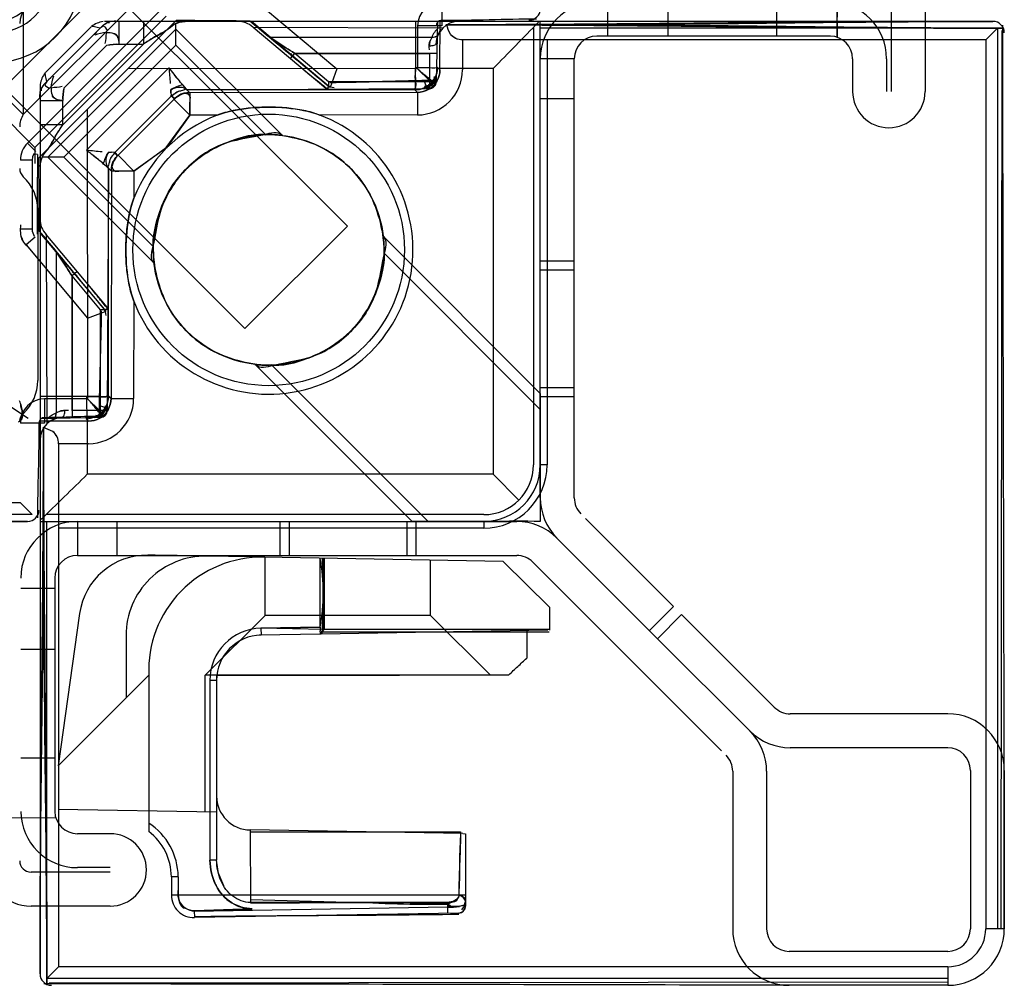
# Model space of a CAD drawing. Units: millimetres. Extents: x 90 to 690, y 137 to 941.
# Drawn here: x 646 to 690, y 140 to 182 of the extents above; entities that cross this region are included whole.
import ezdxf

# ---------------------------------------------------------------- set-up
doc = ezdxf.new("R2010")
doc.units = ezdxf.units.MM
doc.header["$LTSCALE"] = 69.920739
doc.layers.get('0').update_dxf_attribs({"linetype": 'CONTINUOUS'})

msp = doc.modelspace()

# ---------------------------------------------------------------- linework, layer by layer
at = {"color": 7, "linetype": 'Continuous'}
for p, q in [((660.699, 173.301), (643.021, 190.978)), ((656.173, 168.775), (638.495, 186.453)), ((646.894, 176.781), (638.213, 185.463)), ((682.343, 184.752), (682.327, 181.653)), ((650.219, 184.118), (645.356, 179.255)), ((664.872, 183.221), (664.872, 182.152)), ((672.191, 183.202), (672.191, 181.702)), ((674.872, 181.702), (674.872, 183.202)), ((679.672, 181.702), (679.672, 183.202)), ((651.243, 183.093), (646.381, 178.231)), ((646.381, 182.792), (646.381, 178.231)), ((652.499, 182.908), (646.566, 176.975)), ((656.992, 182.971), (660.234, 180.251)), ((684.722, 182.752), (684.722, 179.252)), ((686.222, 182.752), (686.222, 179.252)), ((652.693, 182.579), (646.894, 176.781)), ((653.151, 182.402), (647.072, 176.322)), ((689.222, 182.352), (649.971, 182.345)), ((650.622, 181.352), (650.621, 182.354)), ((651.698, 182.352), (651.698, 181.352)), ((653.036, 182.218), (653.276, 182.317)), ((653.276, 182.317), (653.533, 182.352)), ((659.935, 179.432), (656.466, 182.343)), ((663.706, 182.352), (663.706, 180.298)), ((664.679, 182.352), (664.622, 179.682)), ((669.222, 161.294), (669.222, 182.352)), ((649.375, 182.105), (647.369, 180.099)), ((653.127, 182.003), (647.471, 176.347)), ((649.704, 181.978), (649.504, 181.768)), ((649.504, 181.768), (649.613, 181.882)), ((649.704, 181.978), (649.778, 182.058)), ((649.98, 182.11), (650.085, 181.944)), ((652.829, 182.059), (653.036, 182.218)), ((653.127, 181.296), (653.127, 182.264)), ((657.813, 177.317), (653.127, 182.003)), ((659.752, 179.39), (656.544, 182.082)), ((664.921, 182.058), (656.544, 182.075)), ((664.872, 182.152), (663.803, 182.152)), ((663.803, 182.152), (663.803, 180.251)), ((668.922, 182.052), (668.922, 162.752)), ((689.422, 182.052), (669.222, 182.052)), ((688.903, 181.532), (689.422, 182.052)), ((689.422, 182.052), (689.422, 142.252)), ((689.61, 181.952), (689.572, 142.252)), ((649.504, 181.768), (647.706, 179.97)), ((664.424, 181.645), (657.279, 181.645)), ((665.788, 181.532), (665.786, 180.211)), ((688.903, 181.532), (665.788, 181.532)), ((669.522, 181.532), (669.522, 162.752)), ((682.043, 181.702), (671.722, 181.702)), ((688.903, 181.532), (688.903, 142.252)), ((651.698, 181.352), (648.122, 177.776)), ((650.073, 181.3), (648.174, 179.401)), ((653.127, 181.296), (648.178, 176.347)), ((650.622, 181.352), (651.698, 181.352)), ((657.105, 177.319), (653.127, 181.296)), ((658.181, 180.938), (658.374, 180.706)), ((658.181, 180.707), (658.374, 180.938)), ((659.871, 179.682), (658.374, 180.938)), ((658.374, 180.938), (664.322, 180.938)), ((664.322, 180.938), (658.374, 180.938)), ((664.622, 180.938), (664.322, 180.938)), ((664.322, 180.938), (664.322, 179.682)), ((670.722, 180.702), (669.222, 180.702)), ((670.722, 161.294), (670.722, 180.702)), ((683.022, 180.702), (683.022, 179.252)), ((684.522, 180.702), (684.522, 179.252)), ((652.812, 180.298), (649.176, 176.662)), ((663.803, 180.251), (651.035, 180.264)), ((660.234, 180.251), (659.935, 179.432)), ((664.322, 179.732), (663.803, 180.251)), ((667.135, 180.264), (664.622, 180.264)), ((664.788, 180.212), (664.679, 180.321)), ((667.135, 180.264), (667.135, 162.339)), ((647.592, 179.861), (647.496, 179.77)), ((664.11, 179.682), (659.871, 179.682)), ((664.622, 179.682), (664.11, 179.682)), ((664.322, 179.682), (664.322, 179.382)), ((646.381, 178.231), (645.356, 179.255)), ((647.122, 179.568), (647.122, 140.252)), ((647.53, 179.389), (647.363, 179.494)), ((652.903, 179.325), (652.905, 179.197)), ((652.904, 179.188), (652.903, 179.325)), ((653.737, 179.201), (653.606, 179.324)), ((653.607, 179.327), (664.322, 179.382)), ((653.609, 179.324), (653.737, 179.201)), ((663.791, 179.216), (663.683, 179.324)), ((663.685, 179.324), (663.791, 179.216)), ((664.158, 179.48), (664.11, 179.47)), ((664.363, 179.556), (664.158, 179.48)), ((647.122, 178.852), (648.122, 178.852)), ((648.122, 177.776), (648.122, 178.852)), ((652.918, 179.047), (650.427, 176.556)), ((650.568, 176.439), (653.035, 178.906)), ((652.912, 179.033), (652.909, 179.094)), ((652.911, 179.099), (652.911, 179.032)), ((653.067, 178.938), (652.924, 179.042)), ((652.924, 179.041), (653.05, 178.923)), ((653.739, 178.203), (653.035, 178.907)), ((653.528, 179.175), (653.637, 179.157)), ((663.791, 179.216), (653.737, 179.201)), ((653.737, 179.201), (653.739, 178.203)), ((663.791, 179.216), (663.793, 178.218)), ((669.222, 178.945), (670.722, 178.945)), ((649.21, 178.439), (649.223, 165.671)), ((652.697, 176.777), (653.739, 178.203)), ((653.739, 178.203), (652.706, 176.768)), ((654.94, 178.205), (653.739, 178.203)), ((663.793, 178.218), (659.485, 178.212)), ((648.122, 177.776), (647.122, 177.776)), ((646.933, 176.608), (646.566, 176.975)), ((646.894, 176.781), (646.894, 176.075)), ((651.271, 175.735), (652.697, 176.777)), ((652.706, 176.768), (651.271, 175.735)), ((646.772, 176.219), (646.253, 176.219)), ((646.772, 176.219), (646.772, 173.169)), ((648.178, 176.347), (647.21, 176.347)), ((652.157, 171.661), (647.471, 176.347)), ((652.124, 172.4), (648.178, 176.347)), ((650.149, 176.571), (650.28, 176.57)), ((650.149, 176.571), (650.277, 176.568)), ((650.375, 176.563), (650.442, 176.563)), ((650.376, 176.565), (650.427, 176.556)), ((650.536, 176.407), (650.432, 176.55)), ((650.433, 176.55), (650.551, 176.424)), ((651.271, 175.735), (650.567, 176.439)), ((650.147, 175.867), (650.092, 165.152)), ((650.273, 175.737), (650.15, 175.868)), ((650.15, 175.865), (650.273, 175.737)), ((650.317, 175.838), (650.299, 175.937)), ((650.273, 175.737), (650.258, 165.683)), ((651.271, 175.735), (650.273, 175.737)), ((651.271, 175.735), (651.269, 174.533)), ((647.022, 174.019), (647.022, 166.485)), ((646.772, 173.169), (646.253, 173.169)), ((660.699, 173.301), (656.173, 168.775)), ((646.901, 172.815), (646.503, 172.481)), ((650.042, 169.538), (647.131, 173.008)), ((650.087, 169.719), (647.392, 172.93)), ((647.399, 172.927), (647.415, 164.553)), ((669.222, 165.909), (662.288, 172.843)), ((646.503, 172.481), (649.223, 169.24)), ((647.829, 172.195), (647.829, 165.05)), ((669.222, 165.201), (662.32, 172.104)), ((670.722, 171.752), (669.222, 171.752)), ((648.536, 171.292), (648.768, 171.1)), ((648.767, 171.292), (648.536, 171.1)), ((649.792, 169.603), (648.536, 171.1)), ((648.536, 165.152), (648.536, 171.1)), ((648.536, 171.1), (648.536, 165.152)), ((670.722, 171.352), (669.222, 171.352)), ((651.262, 169.989), (651.256, 165.681)), ((649.223, 169.24), (650.042, 169.538)), ((649.792, 165.364), (649.792, 169.603)), ((663.565, 160.252), (656.631, 167.186)), ((664.272, 160.252), (657.339, 167.185)), ((646.601, 164.804), (645.087, 165.801)), ((649.176, 165.768), (647.122, 165.768)), ((650.258, 165.683), (650.149, 165.791)), ((650.149, 165.789), (650.258, 165.683)), ((670.722, 166.152), (669.222, 166.152)), ((670.722, 165.752), (669.222, 165.752)), ((649.223, 165.671), (647.322, 165.671)), ((647.322, 165.671), (647.322, 164.602)), ((649.742, 165.152), (649.223, 165.671)), ((649.792, 164.852), (649.792, 165.364)), ((650.258, 165.683), (651.256, 165.681)), ((649.792, 165.152), (648.536, 165.152)), ((648.536, 165.152), (648.536, 164.852)), ((650.092, 165.152), (649.792, 165.152)), ((646.222, 164.652), (646.264, 164.853)), ((647.322, 164.602), (646.253, 164.602)), ((649.792, 164.852), (647.122, 164.794)), ((649.153, 164.794), (649.261, 164.686)), ((649.21, 164.852), (649.21, 162.339)), ((649.263, 163.688), (647.942, 163.686)), ((647.942, 163.686), (647.942, 140.571)), ((669.522, 162.752), (669.222, 162.752)), ((667.135, 162.339), (649.21, 162.339)), ((667.135, 162.339), (668.278, 161.196)), ((646.253, 161.071), (630.323, 161.071)), ((646.772, 160.552), (646.253, 161.071)), ((646.772, 160.552), (132.672, 160.552)), ((666.722, 160.552), (647.422, 160.552)), ((646.572, 160.252), (132.872, 160.252)), ((647.122, 160.252), (668.18, 160.252)), ((647.422, 140.052), (647.422, 160.252)), ((648.772, 160.252), (648.772, 158.752)), ((650.529, 158.752), (650.529, 160.252)), ((657.722, 160.252), (657.722, 158.752)), ((658.122, 160.252), (658.122, 158.752)), ((663.322, 160.252), (663.322, 158.752)), ((663.722, 160.252), (663.722, 158.752)), ((666.722, 160.252), (666.722, 159.952)), ((675.113, 156.489), (671.213, 160.389)), ((666.722, 159.952), (647.942, 159.952)), ((674.403, 155.071), (669.947, 159.52)), ((648.772, 158.752), (668.18, 158.752)), ((654.483, 158.716), (651.891, 158.761)), ((667.587, 158.487), (657.009, 158.672)), ((657.072, 156.102), (657.072, 158.671)), ((659.493, 155.575), (659.493, 158.629)), ((659.675, 158.625), (659.675, 155.495)), ((664.372, 156.102), (664.372, 158.543)), ((669.622, 156.458), (667.587, 158.487)), ((677.231, 150.114), (668.887, 158.459)), ((647.772, 157.752), (647.772, 147.431)), ((647.772, 157.283), (646.272, 157.283)), ((648.868, 156.179), (647.922, 149.452)), ((669.622, 156.458), (669.622, 155.444)), ((675.113, 156.489), (674.053, 155.428)), ((657.072, 156.102), (654.422, 153.452)), ((664.372, 156.102), (657.072, 156.102)), ((664.372, 156.102), (667.022, 153.452)), ((675.467, 156.135), (674.403, 155.071)), ((679.558, 152.045), (675.467, 156.135)), ((656.882, 155.529), (659.493, 155.575)), ((659.493, 155.575), (656.882, 155.529)), ((656.882, 155.529), (656.887, 155.229)), ((659.669, 155.476), (656.882, 155.529)), ((659.493, 155.575), (659.501, 155.424)), ((669.552, 155.451), (659.542, 155.276)), ((669.615, 155.353), (659.635, 155.353)), ((659.675, 155.495), (669.616, 155.495)), ((668.622, 155.434), (668.622, 154.217)), ((650.922, 155.217), (650.922, 152.452)), ((659.542, 155.276), (656.803, 155.228)), ((678.49, 150.977), (674.399, 155.068)), ((646.272, 154.602), (647.772, 154.602)), ((651.922, 153.673), (651.922, 146.552)), ((651.922, 153.452), (647.922, 149.452)), ((654.422, 147.408), (654.422, 153.452)), ((654.922, 153.23), (654.622, 153.23)), ((654.622, 153.23), (654.622, 145.284)), ((667.022, 153.452), (654.922, 153.452)), ((654.922, 153.452), (654.922, 145.284)), ((687.222, 151.752), (680.265, 151.752)), ((687.222, 150.252), (680.265, 150.252)), ((646.272, 149.802), (647.772, 149.802)), ((677.722, 149.209), (677.722, 142.252)), ((679.222, 149.209), (679.222, 142.252)), ((688.222, 149.252), (688.222, 142.252)), ((689.722, 149.252), (689.722, 142.252)), ((654.922, 147.399), (647.922, 147.522)), ((647.82, 147.147), (644.722, 147.131)), ((665.801, 146.454), (656.41, 146.618)), ((650.222, 146.452), (648.772, 146.452)), ((656.409, 146.595), (656.422, 143.407)), ((656.409, 146.537), (665.696, 146.537)), ((665.801, 146.454), (665.922, 146.452)), ((665.922, 146.452), (665.922, 143.247)), ((650.222, 144.952), (648.772, 144.952)), ((654.922, 145.284), (654.622, 145.284)), ((650.222, 144.752), (646.722, 144.752)), ((653.222, 144.552), (652.922, 144.552)), ((652.922, 144.552), (652.922, 143.742)), ((653.222, 144.552), (653.222, 143.742)), ((655.232, 144.176), (654.999, 144.71)), ((652.922, 143.749), (665.922, 143.752)), ((652.922, 143.747), (652.922, 143.746)), ((650.222, 143.252), (646.722, 143.252)), ((656.473, 143.121), (653.934, 143.043)), ((653.935, 143.026), (665.122, 143.221)), ((656.49, 143.139), (653.942, 143.04)), ((660.727, 143.416), (656.422, 143.524)), ((660.727, 143.416), (656.422, 143.524)), ((665.122, 143.416), (656.422, 143.416)), ((665.121, 143.303), (665.127, 142.938)), ((665.75, 143.087), (665.867, 143.245)), ((653.934, 143.043), (653.94, 142.743)), ((665.627, 142.947), (653.94, 142.743)), ((689.722, 142.252), (688.903, 142.252)), ((687.222, 141.252), (680.222, 141.252)), ((647.942, 140.571), (647.422, 140.052)), ((687.222, 140.571), (647.942, 140.571)), ((687.222, 140.571), (687.222, 139.752)), ((687.222, 140.052), (647.422, 140.052)), ((647.522, 139.864), (687.222, 139.902)), ((687.222, 139.752), (680.222, 139.752))]:
    msp.add_line(p, q, dxfattribs=at)
for points in [[(649.646, 182.076), (649.53, 182.11), (649.398, 182.128)], [(649.778, 182.058), (649.646, 182.076), (649.532, 182.108), (649.402, 182.125)], [(649.98, 182.111), (649.907, 182.141), (649.778, 182.058)], [(664.701, 181.74), (664.795, 181.914), (664.924, 182.068)], [(664.714, 181.77), (664.764, 181.866), (664.818, 181.947), (664.816, 182.012)], [(664.714, 181.77), (664.653, 181.696), (664.551, 181.648), (664.424, 181.645)], [(664.622, 181.352), (664.648, 181.579), (664.713, 181.768)], [(664.622, 181.352), (664.645, 181.562), (664.701, 181.741)], [(647.415, 179.696), (647.333, 179.567), (647.364, 179.494)], [(647.415, 179.696), (647.398, 179.828), (647.364, 179.944), (647.346, 180.076)], [(647.398, 179.828), (647.366, 179.942), (647.349, 180.072)], [(647.415, 179.696), (647.498, 179.772), (647.706, 179.97)], [(659.871, 179.682), (659.865, 179.505), (659.834, 179.38), (659.752, 179.39)], [(664.11, 179.682), (664.147, 179.542), (664.236, 179.435), (664.359, 179.393)], [(664.359, 179.393), (664.523, 179.459), (664.598, 179.594), (664.534, 179.682)], [(664.363, 179.556), (664.523, 179.67), (664.598, 179.761), (664.534, 179.894)], [(653.604, 179.324), (653.574, 179.37), (653.518, 179.438), (653.426, 179.542)], [(653.607, 179.327), (653.57, 179.352), (653.532, 179.4), (653.489, 179.481)], [(659.752, 179.39), (659.83, 179.378), (659.864, 179.498)], [(652.904, 179.194), (652.909, 179.098), (652.918, 179.047)], [(653.75, 179.004), (653.709, 179.101), (653.636, 179.157), (653.537, 179.175)], [(647.122, 175.941), (647.157, 176.198), (647.256, 176.438), (647.415, 176.645)], [(647.003, 176.465), (646.846, 176.494), (646.791, 176.361), (646.772, 176.219)], [(650.441, 176.562), (650.38, 176.564), (650.285, 176.57)], [(650.15, 175.87), (650.104, 175.899), (650.036, 175.956), (649.932, 176.048)], [(650.147, 175.867), (650.122, 175.904), (650.074, 175.942), (649.993, 175.985)], [(650.299, 175.945), (650.317, 175.837), (650.374, 175.765), (650.47, 175.724)], [(650.084, 169.722), (650.096, 169.644), (649.976, 169.609), (649.792, 169.603)], [(649.969, 169.609), (650.094, 169.64), (650.084, 169.722)], [(649.792, 165.364), (649.963, 165.301), (650.039, 165.207), (650.049, 165.11)], [(650.004, 165.364), (649.988, 165.301), (649.954, 165.207), (649.942, 165.109)], [(646.228, 164.729), (646.261, 164.846), (646.305, 164.927)], [(647.704, 164.76), (647.778, 164.821), (647.826, 164.922), (647.829, 165.05)], [(649.942, 165.109), (649.804, 164.951), (649.713, 164.876), (649.58, 164.94)], [(650.049, 165.11), (650.015, 164.952), (649.881, 164.876), (649.792, 164.94)], [(647.406, 164.55), (647.56, 164.679), (647.734, 164.773)], [(647.704, 164.76), (647.608, 164.71), (647.527, 164.656), (647.462, 164.657)], [(647.706, 164.761), (647.895, 164.826), (648.122, 164.852)], [(647.733, 164.773), (647.912, 164.829), (648.122, 164.852)], [(659.542, 155.276), (659.519, 155.315), (659.501, 155.424)], [(659.669, 155.478), (659.56, 155.37), (659.511, 155.301), (659.542, 155.276)], [(655.248, 144.151), (655.003, 144.694), (654.922, 145.284)], [(665.922, 143.482), (665.879, 143.605), (665.769, 143.695), (665.622, 143.728)], [(665.627, 142.947), (665.798, 143.003), (665.908, 143.157), (665.902, 143.354)], [(665.627, 142.947), (665.814, 143.016), (665.917, 143.194)], [(665.903, 143.352), (665.88, 143.31), (665.8, 143.275), (665.637, 143.237)], [(665.703, 143.257), (665.807, 143.278), (665.883, 143.313), (665.903, 143.353)], [(665.753, 143.091), (665.868, 143.246), (665.92, 143.426)], [(665.902, 143.354), (665.884, 143.313), (665.802, 143.276)], [(665.806, 143.278), (665.889, 143.318), (665.895, 143.368)]]:
    msp.add_lwpolyline(points, dxfattribs=at)
for radius in [6, 5.1]:
    msp.add_circle((657.222, 172.252), radius, dxfattribs=at)
for centre, radius, start, end in [((647.222, 182.252), 2.5, 90, 180), ((645.122, 184.352), 3.799, 270, 360), ((645.122, 184.352), 2.5, 270, 360), ((645.122, 184.352), 2, 270, 360), ((647.222, 182.252), 1, 90, 180), ((664.872, 182.152), 1.07, 90, 180), ((671.722, 180.702), 2.5, 90, 180), ((682.022, 180.702), 2.5, 0, 89.5241), ((668.722, 182.902), 0.5, 270, 360), ((650.036, 181.352), 1, 97.5079, 129.3899), ((653.536, 181.352), 1, 90, 135.0001), ((655.858, 181.352), 1, 48.301, 90), ((664.872, 182.152), 0.25, 90, 180), ((665.622, 181.352), 1, 90, 180), ((689.222, 181.852), 0.5, 0, 90), ((671.722, 180.702), 1, 90, 180), ((682.022, 180.702), 1, 0, 88.7914), ((663.681, 180.322), 1, 270.0251, 359.6474), ((663.791, 180.213), 1.995, 270.0514, 359.9483), ((648.122, 179.438), 1, 140.6101, 172.4921), ((664.322, 179.682), 0.3, 225, 45), ((664.122, 179.932), 0.5, 270, 360), ((660.117, 179.932), 0.5, 230, 270), ((684.622, 179.252), 1.6, 180, 360), ((657.222, 172.252), 6.375, 200.7897, 69.2103), ((657.222, 172.252), 6.375, 110.9743, 159.0232), ((657.08, 169.501), 7.852, 85.134, 88.9655), ((657.09, 169.972), 7.381, 84.3722, 88.9706), ((647.322, 176.219), 1.07, 135, 180), ((648.122, 175.938), 1, 134.6906, 180), ((646.722, 175.852), 0.5, 180, 227.1564), ((645.022, 174.019), 2, 0, 47.1564), ((648.122, 173.616), 1, 180, 223.1653), ((647.322, 173.169), 0.55, 180, 213.8648), ((654.942, 172.119), 7.381, 1.0294, 5.6279), ((654.472, 172.11), 7.852, 1.0345, 4.866), ((659.972, 172.394), 7.852, 181.0345, 184.866), ((659.502, 172.384), 7.381, 181.0294, 185.6278), ((649.542, 169.356), 0.5, 0, 40), ((657.355, 174.532), 7.381, 264.3721, 268.9706), ((657.364, 175.002), 7.852, 265.134, 268.9655), ((645.022, 166.485), 2, 312.96, 360), ((649.151, 165.792), 1, 270.3526, 359.9749), ((647.322, 164.602), 1.07, 90, 180), ((649.261, 165.683), 1.995, 270.0518, 359.9485), ((649.542, 165.352), 0.5, 270, 360), ((649.792, 165.152), 0.3, 225, 45), ((646.722, 164.652), 0.5, 132.8436, 180), ((647.322, 164.602), 0.25, 90, 180), ((648.122, 163.852), 1, 90, 180), ((666.722, 162.752), 2.8, 270, 360), ((666.722, 162.752), 2.5, 270, 360), ((666.722, 162.752), 2.2, 270, 360), ((671.722, 161.294), 2.5, 180, 225), ((671.722, 161.294), 1, 180, 225), ((646.572, 160.752), 0.5, 270, 360), ((648.772, 157.752), 2.5, 90, 180), ((668.18, 157.752), 2.5, 45, 90), ((648.772, 157.752), 1, 90, 180), ((651.838, 155.762), 3, 89, 172), ((654.422, 155.217), 3.5, 89, 180), ((656.922, 153.673), 5, 89.0002, 182.4787), ((651.517, 157.102), 8.121, 349.1634, 10.8366), ((668.18, 157.752), 1, 45, 90), ((656.922, 153.23), 2.3, 90.9994, 180.0006), ((656.922, 153.23), 2, 91, 180), ((654.672, 133.909), 19.545, 89.2671, 90.7329), ((654.701, 136.161), 17.292, 89.2671, 90.7329), ((680.265, 152.752), 1, 225, 270), ((687.222, 149.252), 2.5, 0, 90), ((676.722, 149.209), 2.5, 0, 45.1072), ((680.265, 152.752), 2.5, 224.8928, 270), ((687.222, 149.252), 1, 0, 90), ((676.722, 149.209), 1, 0, 45), ((656.422, 148.118), 1.5, 180, 269.5064), ((648.772, 147.452), 2.5, 180.4759, 270), ((648.772, 147.452), 1, 181.2086, 270), ((650.422, 144.552), 2.8, 0, 57.6076), ((650.222, 144.852), 1.6, 270, 90), ((650.422, 144.552), 2.5, 0, 53.1301), ((646.722, 145.252), 2, 180, 270), ((646.722, 145.252), 0.5, 180, 270), ((653.922, 143.742), 1, 180, 271), ((653.714, 1294.298), 1150.904, 270.134805, 270.34937), ((653.729, 1291.506), 1148.112, 270.134413, 270.3495), ((653.73, 1291.34), 1147.945, 270.134389, 270.349508), ((665.622, 143.247), 0.3, 270.9732, 360), ((680.222, 142.252), 2.5, 180, 270), ((680.222, 142.252), 1, 180, 270), ((687.222, 142.252), 2.5, 270, 360), ((687.222, 142.252), 1.68, 270, 360), ((687.222, 142.252), 1, 270, 360), ((647.622, 140.252), 0.5, 180, 270)]:
    msp.add_arc(centre, radius, start, end, dxfattribs=at)
for points in [[(682.326, 183.183), (682.326, 182.928), (682.33, 182.417), (682.334, 181.907), (682.334, 181.652)], [(649.778, 182.058), (649.892, 182.172), (650.031, 182.321), (650.19, 182.307)], [(650.536, 182.35), (650.348, 182.367), (650.118, 182.351), (649.985, 182.218)], [(653.151, 182.402), (653.691, 182.402), (654.77, 182.392), (655.849, 182.382), (656.389, 182.382)], [(656.389, 182.382), (656.955, 181.908), (658.092, 180.965), (659.23, 180.023), (659.796, 179.549)], [(664.872, 182.402), (665.57, 182.402), (666.965, 182.433), (668.36, 182.463), (669.058, 182.463)], [(689.222, 182.352), (685.194, 182.352), (677.139, 182.277), (669.084, 182.202), (665.056, 182.202)], [(669.14, 182.311), (668.802, 181.973), (668.137, 181.287), (667.472, 180.602), (667.135, 180.264)], [(669.222, 182.202), (672.556, 182.202), (679.222, 182.277), (685.889, 182.352), (689.222, 182.352)], [(650.068, 181.856), (649.886, 181.855), (649.705, 181.801), (649.535, 181.737)], [(649.998, 181.375), (650.046, 181.53), (650.034, 181.697), (650.068, 181.856)], [(650.07, 181.862), (650.246, 181.889), (650.547, 181.805), (650.548, 181.627)], [(650.622, 181.352), (650.623, 181.526), (650.538, 181.834), (650.366, 181.808)], [(664.703, 182.059), (664.587, 181.939), (664.489, 181.798), (664.424, 181.645)], [(664.703, 182.059), (664.585, 181.941), (664.489, 181.798), (664.424, 181.645)], [(665.056, 182.202), (669.158, 182.202), (677.363, 182.127), (685.567, 182.052), (689.67, 182.052)], [(689.668, 182.052), (686.26, 182.052), (679.445, 182.127), (672.63, 182.202), (669.222, 182.202)], [(689.722, 142.252), (689.722, 148.908), (689.691, 162.22), (689.66, 175.531), (689.66, 182.187)], [(664.322, 181.099), (664.319, 181.243), (664.302, 181.402), (664.371, 181.528)], [(664.424, 181.645), (664.36, 181.527), (664.322, 181.39), (664.322, 181.256)], [(664.701, 181.74), (664.663, 181.65), (664.52, 181.625), (664.424, 181.645)], [(665.788, 181.532), (665.59, 181.532), (665.347, 181.618), (665.254, 181.792)], [(650.073, 181.3), (650.253, 181.339), (650.439, 181.363), (650.622, 181.352)], [(650.073, 181.3), (650.253, 181.338), (650.44, 181.329), (650.622, 181.352)], [(652.812, 180.298), (652.964, 180.118), (653.083, 179.911), (653.253, 179.749)], [(652.812, 180.298), (652.831, 180.068), (652.854, 179.838), (652.874, 179.609)], [(652.812, 180.298), (652.831, 180.068), (652.854, 179.838), (652.874, 179.608)], [(658.71, 180.264), (658.884, 180.118), (659.24, 179.835), (659.596, 179.551), (659.77, 179.405)], [(664.56, 179.596), (664.442, 179.714), (664.182, 179.924), (663.921, 180.133), (663.803, 180.251)], [(647.415, 179.696), (647.302, 179.582), (647.153, 179.443), (647.167, 179.283)], [(647.618, 179.406), (647.618, 179.588), (647.673, 179.769), (647.737, 179.939)], [(653.426, 179.542), (653.292, 179.694), (653.173, 179.859), (653.042, 180.014)], [(664.567, 179.737), (663.793, 179.737), (662.244, 179.689), (660.695, 179.64), (659.92, 179.64)], [(664.592, 179.737), (664.496, 179.577), (664.309, 179.434), (664.122, 179.432)], [(647.123, 178.938), (647.107, 179.126), (647.123, 179.355), (647.256, 179.489)], [(647.612, 179.403), (647.585, 179.228), (647.669, 178.927), (647.847, 178.926)], [(648.099, 179.476), (647.944, 179.428), (647.777, 179.44), (647.618, 179.406)], [(648.174, 179.401), (648.135, 179.221), (648.111, 179.035), (648.122, 178.852)], [(648.174, 179.401), (648.136, 179.221), (648.145, 179.034), (648.122, 178.852)], [(653.426, 179.542), (653.241, 179.508), (653.058, 179.432), (652.903, 179.325)], [(653.426, 179.542), (653.241, 179.508), (653.058, 179.432), (652.903, 179.325)], [(652.903, 179.325), (653.083, 179.449), (653.358, 179.485), (653.556, 179.392)], [(652.924, 179.041), (653.061, 179.175), (653.242, 179.304), (653.433, 179.307)], [(652.924, 179.042), (653.044, 179.158), (653.192, 179.287), (653.359, 179.289)], [(653.556, 179.392), (653.478, 179.251), (653.232, 179.303), (653.118, 179.19)], [(648.122, 178.852), (647.948, 178.851), (647.64, 178.936), (647.666, 179.108)], [(653.035, 178.907), (653.168, 179.038), (653.345, 179.135), (653.528, 179.175)], [(653.537, 179.175), (653.35, 179.145), (653.169, 179.041), (653.035, 178.906)], [(653.05, 178.923), (653.187, 179.054), (653.366, 179.182), (653.555, 179.183)], [(653.737, 179.201), (653.565, 179.2), (653.367, 179.181), (653.24, 179.066)], [(653.75, 179.004), (653.742, 178.837), (653.721, 178.671), (653.729, 178.505)], [(653.739, 178.203), (653.729, 178.395), (653.737, 178.589), (653.746, 178.781)], [(646.381, 178.231), (646.271, 178.079), (646.222, 177.88), (646.222, 177.693)], [(649.176, 176.662), (649.406, 176.643), (649.636, 176.62), (649.865, 176.6)], [(649.176, 176.662), (649.355, 176.51), (649.563, 176.391), (649.725, 176.221)], [(649.176, 176.662), (649.406, 176.643), (649.635, 176.62), (649.865, 176.6)], [(647.003, 176.465), (647.003, 175.879), (646.999, 174.708), (646.996, 173.536), (646.996, 172.95)], [(647.092, 173.085), (647.092, 173.625), (647.082, 174.704), (647.072, 175.783), (647.072, 176.322)], [(649.932, 176.048), (649.78, 176.182), (649.615, 176.301), (649.46, 176.432)], [(649.932, 176.048), (649.966, 176.233), (650.041, 176.415), (650.149, 176.571)], [(649.932, 176.048), (649.966, 176.233), (650.041, 176.415), (650.149, 176.571)], [(650.149, 176.571), (650.024, 176.391), (649.989, 176.116), (650.082, 175.918)], [(650.082, 175.918), (650.222, 175.996), (650.171, 176.242), (650.284, 176.356)], [(650.432, 176.55), (650.316, 176.43), (650.187, 176.282), (650.185, 176.115)], [(650.273, 175.737), (650.274, 175.909), (650.293, 176.107), (650.408, 176.234)], [(650.551, 176.424), (650.42, 176.287), (650.292, 176.108), (650.291, 175.919)], [(650.299, 175.937), (650.329, 176.124), (650.433, 176.305), (650.568, 176.439)], [(650.567, 176.439), (650.435, 176.306), (650.339, 176.128), (650.299, 175.945)], [(650.47, 175.724), (650.637, 175.732), (650.803, 175.753), (650.969, 175.745)], [(651.271, 175.735), (651.079, 175.745), (650.885, 175.737), (650.693, 175.728)], [(646.253, 173.355), (646.253, 173.14), (646.214, 172.882), (646.353, 172.717)], [(646.623, 172.339), (646.484, 172.504), (646.289, 172.677), (646.289, 172.892)], [(649.925, 169.678), (649.45, 170.244), (648.508, 171.381), (647.566, 172.519), (647.092, 173.085)], [(650.069, 169.704), (649.923, 169.878), (649.639, 170.234), (649.356, 170.59), (649.21, 170.764)], [(649.742, 164.908), (649.742, 165.682), (649.788, 167.231), (649.834, 168.779), (649.834, 169.554)], [(646.305, 164.927), (646.394, 165.063), (646.28, 165.251), (646.27, 165.413)], [(649.878, 164.913), (649.76, 165.031), (649.55, 165.292), (649.341, 165.553), (649.223, 165.671)], [(647.322, 164.852), (647.748, 164.852), (648.6, 164.883), (649.452, 164.913), (649.878, 164.913)], [(647.415, 164.771), (647.533, 164.889), (647.676, 164.985), (647.829, 165.05)], [(647.415, 164.771), (647.535, 164.887), (647.676, 164.985), (647.829, 165.05)], [(647.734, 164.773), (647.824, 164.811), (647.849, 164.954), (647.829, 165.05)], [(647.829, 165.05), (647.947, 165.114), (648.084, 165.152), (648.218, 165.152)], [(648.375, 165.152), (648.231, 165.155), (648.072, 165.172), (647.946, 165.103)], [(647.072, 164.602), (647.072, 163.904), (647.041, 162.509), (647.01, 161.114), (647.01, 160.416)], [(647.122, 140.252), (647.122, 144.28), (647.197, 152.335), (647.272, 160.39), (647.272, 164.418)], [(647.272, 164.418), (647.272, 160.316), (647.347, 152.111), (647.422, 143.906), (647.422, 139.804)], [(647.942, 163.686), (647.942, 163.884), (647.856, 164.127), (647.682, 164.219)], [(649.21, 162.339), (648.872, 162.002), (648.187, 161.337), (647.501, 160.672), (647.163, 160.334)], [(630.241, 160.402), (632.963, 160.402), (638.406, 160.327), (643.85, 160.252), (646.572, 160.252)], [(647.122, 140.252), (647.122, 143.585), (647.197, 150.252), (647.272, 156.918), (647.272, 160.252)], [(647.422, 139.806), (647.422, 143.213), (647.347, 150.029), (647.272, 156.844), (647.272, 160.252)], [(657.055, 158.683), (656.194, 158.699), (654.473, 158.722), (652.751, 158.746), (651.891, 158.761)], [(667.832, 153.471), (667.96, 153.599), (668.227, 153.844), (668.494, 154.089), (668.622, 154.217)], [(654.935, 153.452), (657.084, 153.452), (661.383, 153.462), (665.682, 153.471), (667.832, 153.471)], [(653.222, 143.852), (653.222, 143.598), (653.284, 143.153), (653.538, 143.157)], [(665.622, 143.728), (665.622, 143.523), (665.317, 143.421), (665.117, 143.377)], [(665.622, 143.728), (665.614, 143.516), (665.314, 143.422), (665.119, 143.338)], [(665.622, 143.728), (665.622, 143.531), (665.319, 143.416), (665.122, 143.416)], [(665.622, 143.728), (665.621, 143.527), (665.32, 143.424), (665.122, 143.393)], [(665.19, 143.4), (665.331, 143.423), (665.588, 143.45), (665.572, 143.591)], [(665.19, 143.4), (663.729, 143.4), (660.806, 143.403), (657.884, 143.407), (656.422, 143.407)], [(665.117, 143.377), (664.385, 143.381), (662.922, 143.39), (661.459, 143.424), (660.727, 143.416)], [(665.117, 143.377), (664.385, 143.381), (662.922, 143.39), (661.459, 143.424), (660.727, 143.416)], [(665.637, 143.237), (665.465, 143.219), (665.259, 143.197), (665.121, 143.303)], [(665.667, 143.244), (665.488, 143.213), (665.304, 143.21), (665.123, 143.21)], [(665.123, 143.207), (665.301, 143.207), (665.48, 143.211), (665.655, 143.242)], [(665.123, 143.199), (665.301, 143.2), (665.48, 143.211), (665.655, 143.242)], [(665.628, 143.242), (665.472, 143.224), (665.268, 143.199), (665.164, 143.316)], [(665.628, 143.242), (665.472, 143.224), (665.268, 143.199), (665.164, 143.316)], [(653.94, 142.79), (655.887, 142.824), (659.784, 142.845), (663.68, 142.866), (665.627, 142.9)], [(687.222, 139.752), (680.566, 139.752), (667.254, 139.783), (653.943, 139.813), (647.287, 139.813)]]:
    msp.add_open_spline(points, degree=3, dxfattribs=at)
for points, knots in [([(664.788, 180.212), (664.788, 180.45), (664.789, 180.925), (664.793, 181.638), (664.794, 182.114), (664.794, 182.352)], [0, 0, 0, 0, 0.33313, 0.666375, 1, 1, 1, 1]), ([(664.788, 180.213), (664.788, 180.451), (664.789, 180.926), (664.793, 181.639), (664.794, 182.114), (664.795, 182.352)], [0, 0, 0, 0, 0.333332, 0.666668, 1, 1, 1, 1]), ([(652.829, 182.059), (652.696, 181.926), (652.275, 181.745), (651.913, 181.491), (651.698, 181.352)], [0, 0, 0, 0, 0.423536, 1, 1, 1, 1]), ([(652.829, 182.059), (652.642, 181.872), (652.216, 181.698), (651.85, 181.449), (651.698, 181.352)], [0, 0, 0, 0, 0.594742, 1, 1, 1, 1]), ([(665.788, 181.532), (665.589, 181.532), (665.194, 181.701), (665.144, 182.07), (665.074, 182.202)], [0, 0, 0, 0, 0.571409, 1, 1, 1, 1]), ([(657.279, 181.645), (657.516, 181.496), (657.879, 181.257), (658.243, 181.02), (658.374, 180.938)], [0, 0, 0, 0, 0.643192, 1, 1, 1, 1]), ([(658.374, 180.938), (658.243, 181.02), (657.879, 181.257), (657.516, 181.496), (657.279, 181.645)], [0, 0, 0, 0, 0.356744, 1, 1, 1, 1]), ([(664.622, 181.352), (664.622, 181.313), (664.478, 181.273), (664.391, 181.256), (664.322, 181.256)], [0, 0, 0, 0, 0.362078, 1, 1, 1, 1]), ([(663.706, 180.298), (663.706, 180.141), (663.682, 179.821), (663.744, 179.48), (663.683, 179.324)], [0, 0, 0, 0, 0.484231, 1, 1, 1, 1]), ([(663.684, 179.326), (663.726, 179.47), (663.687, 179.803), (663.706, 180.124), (663.706, 180.298)], [0, 0, 0, 0, 0.463196, 1, 1, 1, 1]), ([(664.679, 180.321), (664.679, 180.149), (664.584, 179.8), (664.204, 179.421), (663.856, 179.325), (663.685, 179.324)], [0, 0, 0, 0, 0.333601, 0.667548, 1, 1, 1, 1]), ([(664.679, 180.321), (664.524, 180.26), (664.183, 180.322), (663.863, 180.298), (663.706, 180.298)], [0, 0, 0, 0, 0.515788, 1, 1, 1, 1]), ([(664.788, 180.213), (664.788, 180.041), (664.696, 179.69), (664.315, 179.309), (663.964, 179.216), (663.791, 179.216)], [0, 0, 0, 0, 0.333566, 0.665154, 1, 1, 1, 1]), ([(663.791, 179.216), (663.963, 179.216), (664.314, 179.308), (664.696, 179.689), (664.788, 180.04), (664.788, 180.212)], [0, 0, 0, 0, 0.333836, 0.665504, 1, 1, 1, 1]), ([(663.683, 179.324), (662.563, 179.325), (660.323, 179.325), (656.962, 179.327), (654.722, 179.328), (653.602, 179.328)], [0, 0, 0, 0, 0.333229, 0.666771, 1, 1, 1, 1]), ([(654.94, 178.205), (655.41, 178.385), (656.443, 178.573), (657.981, 178.576), (659.015, 178.39), (659.485, 178.212)], [0, 0, 0, 0, 0.327388, 0.67278, 1, 1, 1, 1]), ([(657.222, 178.562), (656.953, 178.562), (656.426, 178.537), (655.66, 178.426), (655.171, 178.293), (654.94, 178.205)], [0, 0, 0, 0, 0.347768, 0.681011, 1, 1, 1, 1]), ([(659.485, 178.212), (659.257, 178.298), (658.772, 178.43), (658.012, 178.539), (657.489, 178.562), (657.222, 178.562)], [0, 0, 0, 0, 0.318506, 0.651752, 1, 1, 1, 1]), ([(647.415, 176.645), (647.602, 176.832), (647.776, 177.258), (648.025, 177.624), (648.122, 177.776)], [0, 0, 0, 0, 0.594742, 1, 1, 1, 1]), ([(647.415, 176.645), (647.548, 176.778), (647.728, 177.199), (647.983, 177.561), (648.122, 177.776)], [0, 0, 0, 0, 0.423536, 1, 1, 1, 1]), ([(657.813, 177.317), (657.623, 177.508), (656.538, 177.195), (655.055, 177.07), (653.336, 175.78), (652.392, 174.096), (652.054, 172.842), (652.122, 172.252)], [0, 0, 0, 0, 0.094332, 0.321367, 0.566008, 0.791666, 1, 1, 1, 1]), ([(652.157, 171.661), (651.966, 171.851), (652.279, 172.936), (652.404, 174.419), (653.694, 176.138), (655.378, 177.082), (656.632, 177.42), (657.222, 177.352)], [0, 0, 0, 0, 0.094332, 0.321367, 0.566008, 0.791666, 1, 1, 1, 1]), ([(652.122, 172.252), (652.179, 173.166), (652.605, 174.979), (654.603, 176.887), (657.189, 177.573), (659.794, 176.917), (661.828, 175.011), (662.264, 173.176), (662.322, 172.252)], [0, 0, 0, 0, 0.173561, 0.336186, 0.498091, 0.659972, 0.824542, 1, 1, 1, 1]), ([(662.321, 172.252), (662.321, 173.103), (661.88, 174.832), (659.981, 176.857), (658.147, 177.294), (657.222, 177.352)], [0, 0, 0, 0, 0.319872, 0.649047, 1, 1, 1, 1]), ([(650.149, 165.791), (650.149, 166.911), (650.149, 169.151), (650.147, 172.512), (650.146, 174.752), (650.146, 175.872)], [0, 0, 0, 0, 0.333229, 0.666771, 1, 1, 1, 1]), ([(651.269, 174.533), (651.089, 174.064), (650.901, 173.031), (650.898, 171.493), (651.084, 170.459), (651.262, 169.989)], [0, 0, 0, 0, 0.327388, 0.67278, 1, 1, 1, 1]), ([(650.912, 172.252), (650.912, 172.521), (650.936, 173.048), (651.048, 173.814), (651.181, 174.303), (651.269, 174.533)], [0, 0, 0, 0, 0.347768, 0.681011, 1, 1, 1, 1]), ([(662.288, 172.843), (662.478, 172.653), (662.166, 171.567), (662.04, 170.084), (660.75, 168.366), (659.066, 167.422), (657.812, 167.084), (657.222, 167.152)], [0, 0, 0, 0, 0.094336, 0.32137, 0.566009, 0.791665, 1, 1, 1, 1]), ([(648.536, 171.1), (648.454, 171.231), (648.217, 171.595), (647.978, 171.958), (647.829, 172.195)], [0, 0, 0, 0, 0.356744, 1, 1, 1, 1]), ([(647.829, 172.195), (647.978, 171.958), (648.217, 171.595), (648.454, 171.231), (648.536, 171.1)], [0, 0, 0, 0, 0.643192, 1, 1, 1, 1]), ([(651.262, 169.989), (651.176, 170.217), (651.044, 170.702), (650.935, 171.462), (650.912, 171.985), (650.912, 172.252)], [0, 0, 0, 0, 0.318506, 0.651752, 1, 1, 1, 1]), ([(662.322, 172.252), (662.266, 171.337), (661.839, 169.524), (659.841, 167.616), (657.255, 166.931), (654.65, 167.587), (652.617, 169.493), (652.18, 171.327), (652.122, 172.252)], [0, 0, 0, 0, 0.173561, 0.336186, 0.498091, 0.659972, 0.824542, 1, 1, 1, 1]), ([(652.124, 172.252), (652.124, 171.4), (652.564, 169.672), (654.463, 167.646), (656.298, 167.21), (657.222, 167.152)], [0, 0, 0, 0, 0.319872, 0.649047, 1, 1, 1, 1]), ([(656.631, 167.186), (656.821, 166.996), (657.906, 167.308), (659.39, 167.434), (661.108, 168.724), (662.052, 170.407), (662.39, 171.662), (662.322, 172.252)], [0, 0, 0, 0, 0.094336, 0.32137, 0.566009, 0.791665, 1, 1, 1, 1]), ([(649.153, 164.794), (649.325, 164.795), (649.674, 164.89), (650.053, 165.27), (650.148, 165.618), (650.149, 165.789)], [0, 0, 0, 0, 0.333601, 0.667548, 1, 1, 1, 1]), ([(649.176, 165.768), (649.176, 165.605), (649.151, 165.286), (649.212, 164.945), (649.153, 164.794)], [0, 0, 0, 0, 0.502381, 1, 1, 1, 1]), ([(649.176, 165.768), (649.333, 165.768), (649.653, 165.792), (649.994, 165.73), (650.149, 165.791)], [0, 0, 0, 0, 0.484231, 1, 1, 1, 1]), ([(650.148, 165.79), (650.004, 165.748), (649.671, 165.787), (649.35, 165.768), (649.176, 165.768)], [0, 0, 0, 0, 0.463196, 1, 1, 1, 1]), ([(669.222, 165.909), (669.222, 165.756), (669.222, 165.193), (669.222, 164.037), (669.227, 162.304), (669.207, 160.982), (669.222, 160.252)], [0, 0, 0, 0, 0.080902, 0.298619, 0.612827, 1, 1, 1, 1]), ([(646.171, 164.652), (646.322, 164.655), (646.421, 165.163), (646.262, 165.411), (646.221, 165.587)], [0, 0, 0, 0, 0.454567, 1, 1, 1, 1]), ([(649.261, 164.686), (649.433, 164.686), (649.784, 164.778), (650.165, 165.159), (650.258, 165.51), (650.258, 165.683)], [0, 0, 0, 0, 0.333566, 0.665154, 1, 1, 1, 1]), ([(650.258, 165.683), (650.258, 165.511), (650.166, 165.16), (649.785, 164.778), (649.434, 164.686), (649.261, 164.686)], [0, 0, 0, 0, 0.333836, 0.665504, 1, 1, 1, 1]), ([(648.122, 164.852), (648.161, 164.852), (648.201, 164.996), (648.218, 165.083), (648.218, 165.152)], [0, 0, 0, 0, 0.362078, 1, 1, 1, 1]), ([(649.261, 164.686), (649.023, 164.686), (648.548, 164.685), (647.835, 164.681), (647.36, 164.68), (647.122, 164.679)], [0, 0, 0, 0, 0.333332, 0.666668, 1, 1, 1, 1]), ([(649.262, 164.686), (649.024, 164.686), (648.549, 164.685), (647.836, 164.681), (647.36, 164.68), (647.122, 164.68)], [0, 0, 0, 0, 0.33313, 0.666375, 1, 1, 1, 1]), ([(647.942, 163.686), (647.942, 163.885), (647.773, 164.28), (647.404, 164.33), (647.272, 164.4)], [0, 0, 0, 0, 0.571409, 1, 1, 1, 1]), ([(669.222, 160.252), (668.493, 160.268), (667.166, 160.247), (665.428, 160.252), (664.272, 160.252), (663.713, 160.252), (663.565, 160.252)], [0, 0, 0, 0, 0.38666, 0.703711, 0.921708, 1, 1, 1, 1]), ([(659.591, 155.272), (659.602, 155.594), (659.619, 156.18), (659.627, 157.03), (659.622, 157.826), (659.609, 158.358), (659.6, 158.627)], [0, 0, 0, 0, 0.288228, 0.523855, 0.759618, 1, 1, 1, 1]), ([(659.635, 155.353), (659.635, 155.749), (659.637, 156.485), (659.641, 157.576), (659.643, 158.271), (659.643, 158.626)], [0, 0, 0, 0, 0.363069, 0.674645, 1, 1, 1, 1]), ([(665.696, 146.537), (665.696, 146.212), (665.679, 145.581), (665.638, 144.645), (665.622, 144.034), (665.622, 143.728)], [0, 0, 0, 0, 0.347434, 0.67302, 1, 1, 1, 1]), ([(665.694, 146.453), (665.694, 146.153), (665.636, 145.55), (665.68, 144.64), (665.622, 144.032), (665.622, 143.728)], [0, 0, 0, 0, 0.330075, 0.665085, 1, 1, 1, 1]), ([(656.49, 143.139), (656.18, 143.141), (655.514, 143.335), (654.787, 144.153), (654.641, 144.898), (654.622, 145.284)], [0, 0, 0, 0, 0.297802, 0.628779, 1, 1, 1, 1]), ([(656.473, 143.121), (656.165, 143.132), (655.511, 143.343), (654.786, 144.154), (654.641, 144.898), (654.622, 145.284)], [0, 0, 0, 0, 0.297154, 0.628244, 1, 1, 1, 1]), ([(654.622, 145.284), (654.642, 144.896), (654.788, 144.151), (655.515, 143.332), (656.18, 143.14), (656.489, 143.139)], [0, 0, 0, 0, 0.372344, 0.702678, 1, 1, 1, 1]), ([(654.622, 145.284), (654.642, 144.897), (654.787, 144.152), (655.511, 143.34), (656.165, 143.131), (656.473, 143.121)], [0, 0, 0, 0, 0.372842, 0.703297, 1, 1, 1, 1]), ([(656.489, 143.139), (656.179, 143.141), (655.514, 143.335), (654.787, 144.153), (654.641, 144.898), (654.622, 145.284)], [0, 0, 0, 0, 0.298051, 0.628678, 1, 1, 1, 1]), ([(656.422, 143.407), (656.145, 143.417), (655.576, 143.626), (655.046, 144.366), (654.922, 144.97), (654.922, 145.284)], [0, 0, 0, 0, 0.317062, 0.641963, 1, 1, 1, 1]), ([(656.422, 143.407), (656.145, 143.417), (655.576, 143.626), (655.046, 144.366), (654.922, 144.97), (654.922, 145.284)], [0, 0, 0, 0, 0.317062, 0.641963, 1, 1, 1, 1]), ([(653.222, 144.064), (653.222, 143.871), (653.16, 143.381), (653.673, 143.036), (653.942, 143.04)], [0, 0, 0, 0, 0.418488, 1, 1, 1, 1]), ([(653.942, 143.04), (653.688, 143.036), (653.214, 143.321), (653.222, 143.768), (653.222, 143.935)], [0, 0, 0, 0, 0.604186, 1, 1, 1, 1]), ([(665.622, 143.728), (665.668, 143.728), (665.823, 143.68), (665.95, 143.472), (665.896, 143.369)], [0, 0, 0, 0, 0.281374, 1, 1, 1, 1]), ([(665.622, 143.728), (665.668, 143.728), (665.824, 143.679), (665.95, 143.47), (665.895, 143.368)], [0, 0, 0, 0, 0.281632, 1, 1, 1, 1]), ([(665.622, 143.728), (665.668, 143.728), (665.822, 143.68), (665.95, 143.475), (665.897, 143.372)], [0, 0, 0, 0, 0.280924, 1, 1, 1, 1]), ([(665.895, 143.368), (665.95, 143.47), (665.824, 143.679), (665.668, 143.728), (665.622, 143.728)], [0, 0, 0, 0, 0.718369, 1, 1, 1, 1]), ([(653.934, 143.043), (654.22, 143.048), (654.781, 143.065), (655.627, 143.099), (656.187, 143.116), (656.473, 143.121)], [0, 0, 0, 0, 0.33771, 0.662283, 1, 1, 1, 1]), ([(665.122, 143.393), (664.16, 143.393), (662.231, 143.411), (659.331, 143.397), (657.393, 143.416), (656.422, 143.416)], [0, 0, 0, 0, 0.331893, 0.665224, 1, 1, 1, 1]), ([(660.732, 143.416), (661.458, 143.424), (662.919, 143.325), (664.382, 143.342), (665.119, 143.338)], [0, 0, 0, 0, 0.495917, 1, 1, 1, 1])]:
    msp.add_open_spline(points, degree=3, knots=knots, dxfattribs=at)

doc.saveas('drawing.dxf')
